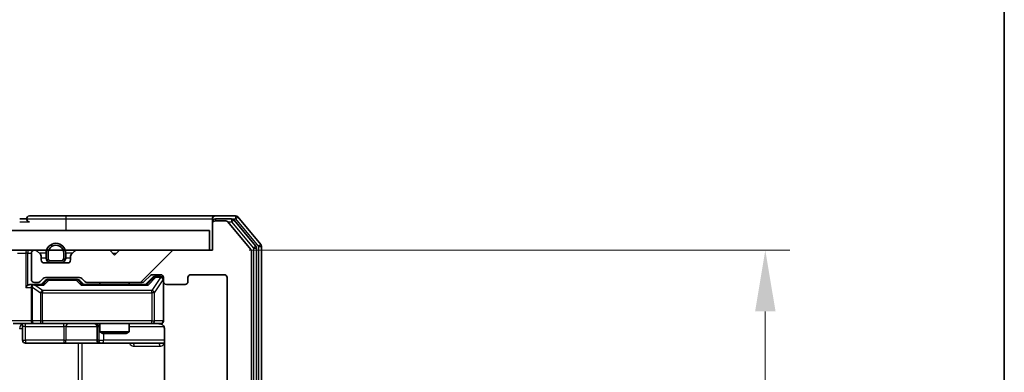
# Model space of a CAD drawing. Units: millimetres. Extents: x 36 to 9285, y 20 to 1566.
# Drawn here: x 3074 to 3174, y 1244 to 1280 of the extents above; entities that cross this region are included whole.
import ezdxf

# ---------------------------------------------------------------- set-up
doc = ezdxf.new("R2010")
doc.units = ezdxf.units.MM
doc.header["$LTSCALE"] = 2.5
doc.layers.get('Defpoints').update_dxf_attribs({"lineweight": 25})
for name, color, linetype, lineweight in [('Border (ISO)', 7, 'Continuous', 35), ('Dimension (ISO)', 7, 'Continuous', 18), ('Visible (ISO)', 7, 'Continuous', 35), ('Visible Narrow (ISO)', 7, 'Continuous', 25)]:
    doc.layers.add(name, color=color, linetype=linetype, lineweight=lineweight)
doc.layers.add('Hatch (ISO)', color=1, linetype='Continuous', lineweight=18, true_color=0xff0000)
doc.styles.add('Note Text (TK)', font='MS PGothic.ttf')
doc.dimstyles.new('Default - Method 1b (TK)', dxfattribs={"dimscale": 2.5, "dimtxt": 2.5, "dimasz": 2.5, "dimexe": 1, "dimexo": 1.5, "dimgap": 1, "dimtad": 1, "dimrnd": 1e-08, "dimdsep": 46, "dimtxsty": 'Note Text (TK)', "dimcen": 0.09, "dimdle": 5, "dimclrd": 100, "dimclre": 100, "dimclrt": 7, "dimadec": 1, "dimazin": 1, "dimtfac": 1, "dimtmove": 0, "dimatfit": 3, "dimfxl": 0, "dimtolj": 1, "dimlwd": -1, "dimlwe": -1, "dimarcsym": 0})

# ---------------------------------------------------------------- blocks, each defined once
blk = doc.blocks.new('図面枠 tk図枠')
at = {"layer": 'Border (ISO)'}
blk.add_line((405.5, 289), (405.5, 8), dxfattribs=at)
blk = doc.blocks.new('*D38')
at = {"layer": 'Defpoints', "color": 0, "transparency": 16777216}
for p in [(3093.31, 1256.92), (3093.31, 1197.92), (3149.82, 1197.92)]:
    blk.add_point(p, dxfattribs=at)
at = {"layer": 'Dimension (ISO)', "color": 100, "transparency": 16777216}
for p, q in [((3097.06, 1256.92), (3152.32, 1256.92)), ((3149.82, 1250.67), (3149.82, 1204.17)), ((3097.06, 1197.92), (3152.32, 1197.92))]:
    blk.add_line(p, q, dxfattribs=at)
for points in [[(3148.78, 1250.67), (3150.87, 1250.67), (3149.82, 1256.92)], [(3148.78, 1204.17), (3150.87, 1204.17), (3149.82, 1197.92)]]:
    blk.add_solid(points, dxfattribs=at)
at = {"layer": 'Dimension (ISO)', "color": 7, "transparency": 16777216, "insert": (3144.2, 1223.36), "char_height": 6.25, "attachment_point": 4, "rotation": 90, "style": 'Note Text (TK)'}
blk.add_mtext('\\A1;59', dxfattribs=at)

msp = doc.modelspace()

# ---------------------------------------------------------------- hatches: boundary and pattern name
at = {"layer": 'Hatch (ISO)'}
h = msp.add_hatch(dxfattribs=at)
h.set_pattern_fill('ANSI31', color=256, scale=139.7, style=0)
h.set_pattern_definition([(45, (944, -24), (-12.34785, 12.34785), [])])
edge = h.paths.add_edge_path()
edge.add_line((3086.139, 1201.2211), (3080.4875, 1201.2211))
edge.add_ellipse((3080.4875, 1200.9211), major_axis=(-0.3, 0), ratio=1, start_angle=270, end_angle=315)
edge.add_line((3080.2754, 1201.1332), (3079.9511, 1200.8089))
edge.add_ellipse((3079.739, 1201.0211), major_axis=(-0.2121, -0.2121), ratio=1, start_angle=45, end_angle=90, ccw=False)
edge.add_line((3079.739, 1200.7211), (3076.2375, 1200.7211))
edge.add_ellipse((3076.2375, 1201.0211), major_axis=(-0.3, 0), ratio=1, start_angle=45, end_angle=90, ccw=False)
edge.add_line((3076.0254, 1200.8089), (3075.7011, 1201.1332))
edge.add_ellipse((3075.489, 1200.9211), major_axis=(-0.2121, 0.2121), ratio=1, start_angle=270, end_angle=315)
edge.add_line((3075.489, 1201.2211), (3075.1132, 1201.2211))
edge.add_ellipse((3075.1132, 1200.9211), major_axis=(-0.3, 0), ratio=1, start_angle=270, end_angle=360)
edge.add_line((3074.8132, 1200.9211), (3074.8132, 1198.2211))
edge.add_ellipse((3075.1132, 1198.2211), major_axis=(0, -0.3), ratio=1, start_angle=270, end_angle=360)
edge.add_line((3075.1132, 1197.9211), (3075.189, 1197.9211))
edge.add_ellipse((3075.189, 1198.2211), major_axis=(0.3, 0), ratio=1, start_angle=270, end_angle=315)
edge.add_line((3075.4011, 1198.0089), (3075.7254, 1198.3332))
edge.add_ellipse((3075.5132, 1198.5453), major_axis=(0.2121, 0.2121), ratio=1, start_angle=270, end_angle=315)
edge.add_line((3075.8132, 1198.5453), (3075.8132, 1198.9211))
edge.add_ellipse((3076.1132, 1198.9211), major_axis=(0, 0.3), ratio=1, start_angle=0, end_angle=90, ccw=False)
edge.add_line((3076.1132, 1199.2211), (3078.5132, 1199.2211))
edge.add_ellipse((3078.5132, 1198.9211), major_axis=(0.3, 0), ratio=1, start_angle=0, end_angle=90, ccw=False)
edge.add_line((3078.8132, 1198.9211), (3078.8132, 1198.5453))
edge.add_ellipse((3079.1132, 1198.5453), major_axis=(0, -0.3), ratio=1, start_angle=270, end_angle=315)
edge.add_line((3078.9011, 1198.3332), (3079.2254, 1198.0089))
edge.add_ellipse((3079.4375, 1198.2211), major_axis=(0.2121, -0.2121), ratio=1, start_angle=270, end_angle=315)
edge.add_line((3079.4375, 1197.9211), (3082.8132, 1197.9211))
edge.add_line((3082.8132, 1197.9211), (3083.3132, 1198.4211))
edge.add_line((3083.3132, 1198.4211), (3083.8132, 1197.9211))
edge.add_line((3083.8132, 1197.9211), (3093.3132, 1197.9211))
edge.add_line((3093.3132, 1197.9211), (3093.3132, 1195.2211))
edge.add_ellipse((3093.6132, 1195.2211), major_axis=(0, -0.3), ratio=1, start_angle=270, end_angle=360)
edge.add_line((3093.6132, 1194.9211), (3094.6727, 1194.9211))
edge.add_ellipse((3094.6727, 1195.2211), major_axis=(0.3, 0), ratio=1, start_angle=270, end_angle=320.194429)
edge.add_line((3094.9032, 1195.029), (3097.2437, 1197.8376))
edge.add_ellipse((3097.0132, 1198.0297), major_axis=(0.1921, 0.2305), ratio=1, start_angle=270, end_angle=309.805571)
edge.add_line((3097.3132, 1198.0297), (3097.3132, 1256.8124))
edge.add_ellipse((3097.0132, 1256.8124), major_axis=(0, 0.3), ratio=1, start_angle=270, end_angle=309.805571)
edge.add_line((3097.2437, 1257.0045), (3094.9032, 1259.8131))
edge.add_ellipse((3094.6727, 1259.6211), major_axis=(-0.1921, 0.2305), ratio=1, start_angle=270, end_angle=320.194429)
edge.add_line((3094.6727, 1259.9211), (3093.6132, 1259.9211))
edge.add_ellipse((3093.6132, 1259.6211), major_axis=(-0.3, 0), ratio=1, start_angle=270, end_angle=360)
edge.add_line((3093.3132, 1259.6211), (3093.3132, 1256.9211))
edge.add_line((3093.3132, 1256.9211), (3083.8132, 1256.9211))
edge.add_line((3083.8132, 1256.9211), (3083.3132, 1256.4211))
edge.add_line((3083.3132, 1256.4211), (3082.8132, 1256.9211))
edge.add_line((3082.8132, 1256.9211), (3079.4375, 1256.9211))
edge.add_ellipse((3079.4375, 1256.6211), major_axis=(-0.3, 0), ratio=1, start_angle=270, end_angle=315)
edge.add_line((3079.2254, 1256.8332), (3078.9011, 1256.5089))
edge.add_ellipse((3079.1132, 1256.2968), major_axis=(-0.2121, -0.2121), ratio=1, start_angle=270, end_angle=315)
edge.add_line((3078.8132, 1256.2968), (3078.8132, 1255.9211))
edge.add_ellipse((3078.5132, 1255.9211), major_axis=(0, -0.3), ratio=1, start_angle=0, end_angle=90, ccw=False)
edge.add_line((3078.5132, 1255.6211), (3076.1132, 1255.6211))
edge.add_ellipse((3076.1132, 1255.9211), major_axis=(-0.3, 0), ratio=1, start_angle=0, end_angle=90, ccw=False)
edge.add_line((3075.8132, 1255.9211), (3075.8132, 1256.2968))
edge.add_ellipse((3075.5132, 1256.2968), major_axis=(0, 0.3), ratio=1, start_angle=270, end_angle=315)
edge.add_line((3075.7254, 1256.5089), (3075.4011, 1256.8332))
edge.add_ellipse((3075.189, 1256.6211), major_axis=(-0.2121, 0.2121), ratio=1, start_angle=270, end_angle=315)
edge.add_line((3075.189, 1256.9211), (3075.1132, 1256.9211))
edge.add_ellipse((3075.1132, 1256.6211), major_axis=(-0.3, 0), ratio=1, start_angle=270, end_angle=360)
edge.add_line((3074.8132, 1256.6211), (3074.8132, 1253.9211))
edge.add_ellipse((3075.1132, 1253.9211), major_axis=(0, -0.3), ratio=1, start_angle=270, end_angle=360)
edge.add_line((3075.1132, 1253.6211), (3075.489, 1253.6211))
edge.add_ellipse((3075.489, 1253.9211), major_axis=(0.3, 0), ratio=1, start_angle=270, end_angle=315)
edge.add_line((3075.7011, 1253.7089), (3076.0254, 1254.0332))
edge.add_ellipse((3076.2375, 1253.8211), major_axis=(0.2121, 0.2121), ratio=1, start_angle=45, end_angle=90, ccw=False)
edge.add_line((3076.2375, 1254.1211), (3079.739, 1254.1211))
edge.add_ellipse((3079.739, 1253.8211), major_axis=(0.3, 0), ratio=1, start_angle=45, end_angle=90, ccw=False)
edge.add_line((3079.9511, 1254.0332), (3080.2754, 1253.7089))
edge.add_ellipse((3080.4875, 1253.9211), major_axis=(0.2121, -0.2121), ratio=1, start_angle=270, end_angle=315)
edge.add_line((3080.4875, 1253.6211), (3086.139, 1253.6211))
edge.add_ellipse((3086.139, 1253.9211), major_axis=(0.3, 0), ratio=1, start_angle=270, end_angle=315)
edge.add_line((3086.3511, 1253.7089), (3086.9754, 1254.3332))
edge.add_ellipse((3087.1875, 1254.1211), major_axis=(0.2121, 0.2121), ratio=1, start_angle=45, end_angle=90, ccw=False)
edge.add_line((3087.1875, 1254.4211), (3088.0132, 1254.4211))
edge.add_ellipse((3088.0132, 1254.1211), major_axis=(0.3, 0), ratio=1, start_angle=0, end_angle=90, ccw=False)
edge.add_line((3088.3132, 1254.1211), (3088.3132, 1253.7211))
edge.add_ellipse((3088.6132, 1253.7211), major_axis=(0, -0.3), ratio=1, start_angle=270, end_angle=360)
edge.add_line((3088.6132, 1253.4211), (3090.5132, 1253.4211))
edge.add_ellipse((3090.5132, 1253.7211), major_axis=(0.3, 0), ratio=1, start_angle=270, end_angle=360)
edge.add_line((3090.8132, 1253.7211), (3090.8132, 1254.1211))
edge.add_ellipse((3091.1132, 1254.1211), major_axis=(0, 0.3), ratio=1, start_angle=0, end_angle=90, ccw=False)
edge.add_line((3091.1132, 1254.4211), (3094.5132, 1254.4211))
edge.add_ellipse((3094.5132, 1254.1211), major_axis=(0.3, 0), ratio=1, start_angle=0, end_angle=90, ccw=False)
edge.add_line((3094.8132, 1254.1211), (3094.8132, 1200.7211))
edge.add_ellipse((3094.5132, 1200.7211), major_axis=(0, -0.3), ratio=1, start_angle=0, end_angle=90, ccw=False)
edge.add_line((3094.5132, 1200.4211), (3091.1132, 1200.4211))
edge.add_ellipse((3091.1132, 1200.7211), major_axis=(-0.3, 0), ratio=1, start_angle=0, end_angle=90, ccw=False)
edge.add_line((3090.8132, 1200.7211), (3090.8132, 1201.1211))
edge.add_ellipse((3090.5132, 1201.1211), major_axis=(0, 0.3), ratio=1, start_angle=270, end_angle=360)
edge.add_line((3090.5132, 1201.4211), (3088.6132, 1201.4211))
edge.add_ellipse((3088.6132, 1201.1211), major_axis=(-0.3, 0), ratio=1, start_angle=270, end_angle=360)
edge.add_line((3088.3132, 1201.1211), (3088.3132, 1200.7211))
edge.add_ellipse((3088.0132, 1200.7211), major_axis=(0, -0.3), ratio=1, start_angle=0, end_angle=90, ccw=False)
edge.add_line((3088.0132, 1200.4211), (3087.1875, 1200.4211))
edge.add_ellipse((3087.1875, 1200.7211), major_axis=(-0.3, 0), ratio=1, start_angle=45, end_angle=90, ccw=False)
edge.add_line((3086.9754, 1200.5089), (3086.3511, 1201.1332))
edge.add_ellipse((3086.139, 1200.9211), major_axis=(-0.2121, 0.2121), ratio=1, start_angle=270, end_angle=315)
h = msp.add_hatch(dxfattribs=at)
h.set_pattern_fill('ANSI31', color=256, scale=139.7, angle=90.00021, style=0)
h.set_pattern_definition([(135.0002, (944, -24), (-12.34781, -12.3479), [])])
h.paths.add_polyline_path([(2673.6132, 1258.9211), (2673.6132, 1256.9211), (3093.0132, 1256.9211), (3093.0132, 1258.9211)])

# ---------------------------------------------------------------- linework, layer by layer
at = {"layer": 'Visible (ISO)'}
for p, q in [((3074.3132, 1260.1211), (3073.6132, 1260.1211)), ((3078.3132, 1260.4211), (3074.6132, 1260.4211)), ((3093.6132, 1260.4211), (3078.3132, 1260.4211)), ((3093.3132, 1259.8211), (3093.3132, 1260.1211)), ((3095.6727, 1260.4211), (3093.6132, 1260.4211)), ((3095.2719, 1260.1211), (3093.6132, 1260.1211)), ((3097.7437, 1257.3235), (3095.5023, 1260.0131)), ((3098.2437, 1257.5045), (3095.9032, 1260.3131)), ((3093.3132, 1259.8211), (3093.3132, 1259.6211)), ((3093.3132, 1259.6211), (3093.3132, 1256.9211)), ((3094.6727, 1259.9211), (3093.6132, 1259.9211)), ((3097.2437, 1257.0045), (3094.9032, 1259.8131)), ((3093.0132, 1258.9211), (2673.6132, 1258.9211)), ((3093.0132, 1256.9211), (3093.0132, 1258.9211)), ((3097.8132, 1197.7107), (3097.8132, 1257.1314)), ((3098.3132, 1197.5297), (3098.3132, 1257.3124)), ((2673.6132, 1256.9211), (3093.0132, 1256.9211)), ((3074.8132, 1256.6211), (3074.8132, 1253.9211)), ((3075.189, 1256.9211), (3075.1132, 1256.9211)), ((3075.7254, 1256.5089), (3075.4011, 1256.8332)), ((3075.8132, 1255.9211), (3075.8132, 1256.2968)), ((3076.3132, 1256.6211), (3076.3132, 1256.1211)), ((3076.5132, 1256.6211), (3076.5132, 1256.1211)), ((3076.5132, 1256.1211), (3076.5132, 1256.6211)), ((3078.1132, 1256.1211), (3078.1132, 1256.6211)), ((3078.1132, 1256.6211), (3078.1132, 1256.1211)), ((3078.3132, 1256.1211), (3078.3132, 1256.6211)), ((3078.8132, 1256.2968), (3078.8132, 1255.9211)), ((3079.2254, 1256.8332), (3078.9011, 1256.5089)), ((3082.8132, 1256.9211), (3079.4375, 1256.9211)), ((3083.3132, 1256.4211), (3082.8132, 1256.9211)), ((3083.8132, 1256.9211), (3083.3132, 1256.4211)), ((3093.3132, 1256.9211), (3083.8132, 1256.9211)), ((3097.3132, 1198.0297), (3097.3132, 1256.8124)), ((3078.5132, 1255.6211), (3076.1132, 1255.6211)), ((3076.8132, 1255.8211), (3077.8132, 1255.8211)), ((3077.8132, 1255.8211), (3076.8132, 1255.8211)), ((3076.8132, 1255.6211), (3077.8132, 1255.6211)), ((3075.7011, 1253.7089), (3076.0254, 1254.0332)), ((3076.2375, 1254.1211), (3079.739, 1254.1211)), ((3079.9511, 1254.0332), (3080.2754, 1253.7089)), ((3086.3511, 1253.7089), (3086.9754, 1254.3332)), ((3086.4632, 1253.4211), (3087.1753, 1254.1332)), ((3087.1875, 1254.4211), (3088.0132, 1254.4211)), ((3087.524, 1254.2211), (3087.3875, 1254.2211)), ((3088.0132, 1254.2211), (3087.524, 1254.2211)), ((3088.3132, 1254.1211), (3088.3132, 1253.7211)), ((3090.8132, 1253.7211), (3090.8132, 1254.1211)), ((3091.1132, 1254.4211), (3094.5132, 1254.4211)), ((3094.8132, 1254.1211), (3094.8132, 1200.7211)), ((3075.1132, 1253.4211), (3074.7375, 1253.4211)), ((3074.8132, 1253.1211), (3074.8132, 1249.7211)), ((3075.1132, 1253.6211), (3075.489, 1253.6211)), ((3075.9893, 1253.4211), (3075.1132, 1253.4211)), ((3075.8132, 1253.4211), (3076.2253, 1253.8332)), ((3076.5809, 1253.9211), (3076.4375, 1253.9211)), ((3079.3955, 1253.9211), (3076.5809, 1253.9211)), ((3079.5389, 1253.9211), (3079.3955, 1253.9211)), ((3079.7511, 1253.8332), (3080.1632, 1253.4211)), ((3086.6393, 1253.4211), (3079.9871, 1253.4211)), ((3080.4875, 1253.6211), (3086.139, 1253.6211)), ((3081.8132, 1253.6211), (3081.8132, 1253.4211)), ((3084.8132, 1253.6211), (3084.8132, 1253.4211)), ((3088.3132, 1249.7211), (3088.3132, 1253.7211)), ((3088.6132, 1253.4211), (3090.5132, 1253.4211)), ((3075.1132, 1249.4211), (3072.9375, 1249.4211)), ((3073.9145, 1249.1211), (3073.9145, 1247.7211)), ((3075.1132, 1249.4211), (3075.9314, 1249.4211)), ((3075.9314, 1249.4211), (3087.1278, 1249.4211)), ((3081.5187, 1249.1211), (3081.5187, 1247.7211)), ((3081.8132, 1249.4211), (3081.8132, 1248.5744)), ((3084.8132, 1249.4211), (3084.8132, 1248.5744)), ((3087.1278, 1249.4211), (3088.0132, 1249.4211)), ((3088.403, 1248.9211), (3088.403, 1243.3351)), ((3081.8132, 1248.5744), (3084.8132, 1248.5744)), ((3082.12, 1248.4211), (3081.8132, 1248.5744)), ((3084.5065, 1248.4211), (3082.12, 1248.4211)), ((3084.5065, 1248.4211), (3084.8132, 1248.5744)), ((3074.2145, 1247.4211), (3078.1442, 1247.4211)), ((3078.1442, 1247.4211), (3081.8187, 1247.4211)), ((3081.8187, 1247.4211), (3081.9903, 1247.4211)), ((3081.9903, 1247.4211), (3088.403, 1247.4211))]:
    msp.add_line(p, q, dxfattribs=at)
for centre, radius, start, end in [((3074.6132, 1260.1211), 0.3, 90, 180), ((3074.6132, 1260.1211), 0.3, 180, 270), ((3093.6132, 1260.1211), 0.3, 90, 180), ((3093.6132, 1259.8211), 0.3, 90, 180), ((3095.2719, 1259.8211), 0.3, 39.805571, 90), ((3095.6727, 1260.1211), 0.3, 39.805571, 90), ((3093.6132, 1259.6211), 0.3, 90, 180), ((3094.6727, 1259.6211), 0.3, 39.805571, 90), ((3077.3132, 1256.6211), 1, 0, 180), ((3077.3132, 1256.6211), 0.8, 0, 180), ((3077.3132, 1256.6211), 0.8, 0, 180), ((3097.0132, 1256.8124), 0.3, 0, 39.805571), ((3097.5132, 1257.1314), 0.3, 0, 39.805571), ((3098.0132, 1257.3124), 0.3, 0, 39.805571), ((3075.1132, 1256.6211), 0.3, 90, 180), ((3075.189, 1256.6211), 0.3, 45, 90), ((3075.5132, 1256.2968), 0.3, 0, 45), ((3076.8132, 1256.1211), 0.5, 180, 270), ((3076.8132, 1256.1211), 0.3, 180, 270), ((3076.8132, 1256.1211), 0.3, 180, 270), ((3077.8132, 1256.1211), 0.3, 270, 0), ((3077.8132, 1256.1211), 0.3, 270, 0), ((3077.8132, 1256.1211), 0.5, 270, 0), ((3079.1132, 1256.2968), 0.3, 135, 180), ((3079.4375, 1256.6211), 0.3, 90, 135), ((3076.1132, 1255.9211), 0.3, 180, 270), ((3078.5132, 1255.9211), 0.3, 270, 0), ((3076.2375, 1253.8211), 0.3, 90, 135), ((3079.739, 1253.8211), 0.3, 45, 90), ((3087.1875, 1254.1211), 0.3, 90, 135), ((3088.0132, 1254.1211), 0.3, 0, 90), ((3088.0132, 1253.9211), 0.3, 0, 90), ((3091.1132, 1254.1211), 0.3, 90, 180), ((3094.5132, 1254.1211), 0.3, 0, 90), ((3075.1132, 1253.9211), 0.3, 180, 270), ((3075.1132, 1253.1211), 0.3, 148.755545, 180), ((3075.1132, 1253.1211), 0.3, 90, 113.437985), ((3075.489, 1253.9211), 0.3, 270, 315), ((3080.4875, 1253.9211), 0.3, 225, 270), ((3086.139, 1253.9211), 0.3, 270, 315), ((3088.6132, 1253.7211), 0.3, 180, 270), ((3090.5132, 1253.7211), 0.3, 270, 0), ((3073.6145, 1249.1211), 0.3, 0, 90), ((3075.1132, 1249.7211), 0.3, 180, 270), ((3081.2187, 1249.1211), 0.3, 0, 90), ((3087.8132, 1248.9211), 0.5, 75.524475, 90), ((3088.0132, 1249.7211), 0.3, 270, 0), ((3074.2145, 1247.7211), 0.3, 180, 270), ((3081.8187, 1247.7211), 0.3, 180, 270)]:
    msp.add_arc(centre, radius, start, end, dxfattribs=at)
for centre, major_axis, ratio, start_param, end_param in [((3087.3875, 1253.9211), (-0.3, 0), 0.99985076, 4.71238898, 5.49786177), ((3074.4375, 1253.1211), (-0.2772, -0.2772), 0.41421356, 4.3196899, 5.10508806), ((3074.7375, 1253.1211), (-0.4243, 0), 0.70710678, 4.71238898, 5.49778714), ((3075.1132, 1253.1436), (-0.2515, 0.483), 0.33843751, 1.12161563, 1.39634246), ((3075.1455, 1253.1211), (-0.6487, 0.2044), 0.33843751, 4.81863915, 5.05307027), ((3076.0925, 1253.1211), (0.1246, -0.2958), 0.40041045, 2.33106693, 2.97456804), ((3076.4375, 1253.6211), (-0.3, 0), 0.99985076, 4.71238898, 5.49786177), ((3079.5389, 1253.6211), (0.3, 0), 0.99985076, 0.78532354, 1.57079633), ((3079.884, 1253.1211), (-0.1246, -0.2958), 0.40041045, 3.30861727, 3.95211838), ((3086.7425, 1253.1211), (0.1246, -0.2958), 0.40041045, 2.33106693, 2.97456804)]:
    msp.add_ellipse(centre, major_axis=major_axis, ratio=ratio, start_param=start_param, end_param=end_param, dxfattribs=at)
for points, knots in [([(3074.9939, 1253.3963), (3074.9877, 1253.3935), (3074.9816, 1253.3907), (3074.9491, 1253.3739), (3074.9199, 1253.3524), (3074.8838, 1253.3155), (3074.8686, 1253.2958), (3074.8567, 1253.2767)], [0.2508867575, 0.2508867575, 0.2508867575, 0.2508867575, 0.2528779694, 0.2528779694, 0.2619584182, 0.2619584182, 0.268388032, 0.268388032, 0.268388032, 0.268388032]), ([(3088.3132, 1249.7211), (3088.3132, 1249.7211), (3088.3132, 1249.7062), (3088.3132, 1249.6972), (3088.3132, 1249.6958), (3088.3132, 1249.695), (3088.3132, 1249.6949), (3088.3132, 1249.6947), (3088.3132, 1249.6948), (3088.3132, 1249.6944), (3088.3132, 1249.6943), (3088.3132, 1249.6939), (3088.3132, 1249.6938), (3088.3132, 1249.6935), (3088.3132, 1249.6933), (3088.3132, 1249.6929), (3088.3132, 1249.6927), (3088.3132, 1249.6914), (3088.3132, 1249.6902), (3088.313, 1249.6803), (3088.3124, 1249.6715), (3088.3097, 1249.6478), (3088.3068, 1249.6329), (3088.2945, 1249.5877), (3088.2811, 1249.5581), (3088.2459, 1249.504), (3088.2233, 1249.479), (3088.1725, 1249.4395), (3088.1441, 1249.4242), (3088.0848, 1249.4032), (3088.0532, 1249.3971), (3087.9938, 1249.3951), (3087.9654, 1249.3981), (3087.9383, 1249.4052)], [0, 0, 0, 0, 0.05281698, 0.05281698, 0.069058485, 0.069058485, 0.072103526, 0.072103526, 0.074387349, 0.074387349, 0.074816546, 0.074816546, 0.074899328, 0.074899328, 0.074982835, 0.074982835, 0.075066474, 0.075066474, 0.075406247, 0.075406247, 0.078053099, 0.078053099, 0.082569071, 0.082569071, 0.092099444, 0.092099444, 0.101941642, 0.101941642, 0.111390241, 0.111390241, 0.120811977, 0.120811977, 0.129218709, 0.129218709, 0.129218709, 0.129218709]), ([(3088.0328, 1249.3964), (3088.0475, 1249.392), (3088.0616, 1249.3871), (3088.1356, 1249.3575), (3088.2016, 1249.3154), (3088.2944, 1249.2267), (3088.3384, 1249.165), (3088.3879, 1249.052), (3088.403, 1248.9813), (3088.403, 1248.9211)], [0.0905327328, 0.0905327328, 0.0905327328, 0.0905327328, 0.0948543073, 0.0948543073, 0.1144259318, 0.1144259318, 0.1333697264, 0.1333697264, 0.1514440253, 0.1514440253, 0.1514440253, 0.1514440253])]:
    msp.add_open_spline(points, degree=3, knots=knots, dxfattribs=at)
at = {"layer": 'Visible Narrow (ISO)'}
for p, q in [((3074.3132, 1260.1211), (3078.3132, 1260.1211)), ((3078.3132, 1260.4211), (3078.3132, 1260.1211)), ((3078.3132, 1260.1211), (3078.3132, 1258.9211)), ((3078.3132, 1260.1211), (3093.3132, 1260.1211)), ((3093.6132, 1260.1211), (3093.6132, 1259.9211)), ((3095.2719, 1260.1211), (3095.2719, 1259.8211)), ((3095.2719, 1260.1211), (3095.6727, 1260.1211)), ((3095.2719, 1259.8211), (3095.5023, 1260.0131)), ((3095.6727, 1260.4211), (3095.6727, 1260.1211)), ((3095.6727, 1260.1211), (3095.9032, 1260.3131)), ((3095.6727, 1260.1211), (3098.0132, 1257.3124)), ((3073.6132, 1259.8211), (3074.6132, 1259.8211)), ((3093.3896, 1259.8211), (3093.3132, 1259.8211)), ((3094.8963, 1259.8211), (3095.2719, 1259.8211)), ((3095.2719, 1259.8211), (3097.5132, 1257.1314)), ((3097.7437, 1257.3235), (3097.5132, 1257.1314)), ((3097.5132, 1257.1314), (3097.8132, 1257.1314)), ((3097.5132, 1257.1314), (3097.5132, 1197.7107)), ((3098.2437, 1257.5045), (3098.0132, 1257.3124)), ((3098.0132, 1257.3124), (3098.3132, 1257.3124)), ((3098.0132, 1257.3124), (3098.0132, 1197.5297)), ((3073.4011, 1256.6211), (3074.2254, 1256.6211)), ((3074.4375, 1256.6211), (3074.2254, 1256.6211)), ((3074.2254, 1256.6211), (3074.2254, 1253.1211)), ((3074.4375, 1256.9211), (3074.4375, 1256.6211)), ((3074.4375, 1256.6211), (3074.8132, 1256.6211)), ((3074.4375, 1253.3332), (3074.4375, 1256.6211)), ((3076.3132, 1256.6211), (3075.6132, 1256.6211)), ((3076.3132, 1256.1211), (3075.8132, 1256.1211)), ((3079.0132, 1256.6211), (3078.3132, 1256.6211)), ((3078.8132, 1256.1211), (3078.3132, 1256.1211)), ((3083.1132, 1256.6211), (3083.5132, 1256.6211)), ((3087.3119, 1254.1332), (3086.6162, 1253.4211)), ((3086.7425, 1253.3611), (3087.524, 1254.1611)), ((3088.0132, 1254.1392), (3087.1278, 1252.8111)), ((3087.1753, 1254.1332), (3087.3119, 1254.1332)), ((3087.524, 1254.2211), (3087.524, 1254.1611)), ((3087.524, 1254.1611), (3088.0132, 1254.1611)), ((3088.0132, 1254.1611), (3088.0132, 1254.2211)), ((3088.0132, 1254.1611), (3088.0132, 1254.1392)), ((3074.2254, 1253.1211), (3074.8132, 1253.1211)), ((3074.9086, 1253.1436), (3075.7268, 1252.5711)), ((3074.9086, 1249.7211), (3074.9086, 1253.1436)), ((3075.1455, 1253.3611), (3076.0925, 1253.3611)), ((3075.9314, 1252.8111), (3075.1455, 1253.3611)), ((3076.3688, 1253.8332), (3075.9662, 1253.4211)), ((3076.0925, 1253.3611), (3076.5809, 1253.8611)), ((3076.2253, 1253.8332), (3076.3688, 1253.8332)), ((3076.5809, 1253.9211), (3076.5809, 1253.8611)), ((3076.5809, 1253.8611), (3079.3955, 1253.8611)), ((3079.3955, 1253.8611), (3079.3955, 1253.9211)), ((3079.3955, 1253.8611), (3079.884, 1253.3611)), ((3080.0103, 1253.4211), (3079.6076, 1253.8332)), ((3079.6076, 1253.8332), (3079.7511, 1253.8332)), ((3079.884, 1253.3611), (3086.7425, 1253.3611)), ((3087.3961, 1252.5711), (3088.2816, 1253.8992)), ((3088.3132, 1253.8992), (3088.2816, 1253.8992)), ((3088.2816, 1253.8992), (3088.2816, 1249.7211)), ((3075.9314, 1252.5711), (3075.7268, 1252.5711)), ((3075.7268, 1252.5711), (3075.7268, 1249.7211)), ((3075.9314, 1252.8111), (3075.9314, 1252.5711)), ((3087.1278, 1252.8111), (3075.9314, 1252.8111)), ((3075.9314, 1249.7211), (3075.9314, 1252.5711)), ((3075.9314, 1252.5711), (3087.1278, 1252.5711)), ((3087.1278, 1252.5711), (3087.1278, 1252.8111)), ((3087.3961, 1252.5711), (3087.1278, 1252.5711)), ((3087.1278, 1252.5711), (3087.1278, 1249.7211)), ((3087.3961, 1249.7211), (3087.3961, 1252.5711)), ((3074.8132, 1249.7211), (3072.8132, 1249.7211)), ((3073.6061, 1248.9211), (3073.9145, 1248.9211)), ((3074.2014, 1249.1211), (3073.9145, 1249.1211)), ((3074.2014, 1249.1211), (3078.1311, 1249.1211)), ((3074.2014, 1247.7211), (3074.2014, 1249.1211)), ((3074.8132, 1249.7211), (3074.9086, 1249.7211)), ((3075.7268, 1249.7211), (3074.9086, 1249.7211)), ((3075.7268, 1249.7211), (3075.9314, 1249.7211)), ((3075.9314, 1249.7211), (3075.9314, 1249.4211)), ((3087.1278, 1249.7211), (3075.9314, 1249.7211)), ((3078.3563, 1249.1211), (3078.1311, 1249.1211)), ((3078.1311, 1249.1211), (3078.1311, 1247.7211)), ((3078.3563, 1249.1211), (3081.5187, 1249.1211)), ((3078.3563, 1247.7211), (3078.3563, 1249.1211)), ((3081.519, 1249.1211), (3081.5187, 1249.1211)), ((3081.519, 1249.1211), (3081.6906, 1249.1211)), ((3081.519, 1247.7211), (3081.519, 1249.1211)), ((3081.8132, 1249.1211), (3081.6906, 1249.1211)), ((3081.6906, 1249.1211), (3081.6906, 1247.7211)), ((3084.8132, 1249.1211), (3088.3574, 1249.1211)), ((3087.1278, 1249.7211), (3087.3961, 1249.7211)), ((3087.1278, 1249.4211), (3087.1278, 1249.7211)), ((3088.2816, 1249.7211), (3087.3961, 1249.7211)), ((3088.2816, 1249.7211), (3088.3132, 1249.7211)), ((3082.2024, 1247.7211), (3082.2024, 1248.4211)), ((3073.9145, 1247.7211), (3074.2014, 1247.7211)), ((3078.1311, 1247.7211), (3074.2014, 1247.7211)), ((3078.1311, 1247.7211), (3078.3563, 1247.7211)), ((3081.5187, 1247.7211), (3078.3563, 1247.7211)), ((3079.5841, 1247.4211), (3079.5841, 1207.4211)), ((3079.9884, 1207.4211), (3079.9884, 1247.4211)), ((3081.5187, 1247.7211), (3081.519, 1247.7211)), ((3081.6906, 1247.7211), (3081.519, 1247.7211)), ((3081.6906, 1247.7211), (3082.2024, 1247.7211)), ((3088.403, 1247.7211), (3082.2024, 1247.7211)), ((3085.3281, 1247.1211), (3087.9582, 1247.1211))]:
    msp.add_line(p, q, dxfattribs=at)
msp.add_arc((3079.3955, 1253.6211), 0.3, 45, 90.004276, dxfattribs=at)
for centre, major_axis, ratio, start_param, end_param in [((3074.4375, 1256.6211), (0, 0.3), 0.70710678, 0, 1.57079633), ((3087.524, 1253.9211), (0, 0.3), 0.99985076, 0, 0.78547279), ((3087.524, 1253.9211), (-0.2146, 0.2096), 0.69016738, 5.30563497, 6.26630203), ((3088.0132, 1253.9211), (0.3, 0), 0.8, 0, 1.57079633), ((3088.0132, 1253.8992), (0.3, 0), 0.8, 0, 1.57079633), ((3088.0132, 1253.8992), (0.2496, -0.1664), 0.74278135, 0.73144738, 2.03058658), ((3076.5809, 1253.6211), (0, 0.3), 0.99985076, 0, 0.78547279), ((3076.5809, 1253.6211), (-0.2146, 0.2096), 0.69016738, 5.30563497, 6.26630203), ((3079.3955, 1253.6211), (0.2146, 0.2096), 0.69016738, 0.01688328, 0.97755034), ((3075.9314, 1252.5711), (-0.172, -0.2458), 0.60731338, 3.99759411, 5.11423213), ((3087.1278, 1252.5711), (-0.2496, 0.1664), 0.74278135, 3.87304003, 5.17217924), ((3073.9597, 1248.9211), (0, -0.5), 0.70710678, 3.63208882, 4.71238898), ((3074.1884, 1249.1211), (0, 0.3), 0.04361939, 4.71238898, 6.28318531), ((3075.1132, 1249.7211), (0, -0.3), 0.68218798, 4.71238898, 6.28318531), ((3075.9314, 1249.7211), (0, -0.3), 0.68218798, 4.71238898, 6.28318531), ((3078.118, 1249.1211), (0, 0.3), 0.04361939, 4.71238898, 6.28318531), ((3078.5684, 1249.1211), (0, 0.3), 0.70710678, 0, 1.57079633), ((3081.2193, 1249.1211), (0, 0.3), 0.99904822, 4.71238898, 6.28318531), ((3081.3908, 1249.1211), (0, 0.3), 0.99904822, 4.71238898, 6.28318531), ((3087.1278, 1249.7211), (0, -0.3), 0.89442719, 0, 1.57079633), ((3088.0132, 1249.7211), (0, -0.3), 0.89442719, 0, 1.57079633), ((3074.2145, 1247.7211), (0, -0.3), 0.04361939, 4.71238898, 6.28318531), ((3078.1442, 1247.7211), (0, -0.3), 0.04361939, 4.71238898, 6.28318531), ((3078.1442, 1247.7211), (0, -0.3), 0.70710678, 0, 1.57079633), ((3081.8187, 1247.7211), (0, -0.3), 0.99904822, 4.71238898, 6.28318531), ((3081.9903, 1247.7211), (0, -0.3), 0.99904822, 4.71238898, 6.28318531), ((3081.9903, 1247.7211), (0, -0.3), 0.70710678, 0, 1.57079633), ((3085.2005, 1247.1211), (0, 0.3), 0.42514266, 4.71238898, 6.28318531), ((3087.7828, 1247.1211), (0, 0.3), 0.58454167, 4.71238898, 6.28318531)]:
    msp.add_ellipse(centre, major_axis=major_axis, ratio=ratio, start_param=start_param, end_param=end_param, dxfattribs=at)
for points, knots in [([(3088.0132, 1249.4211), (3087.9863, 1249.4211), (3087.9488, 1249.4092), (3087.9383, 1249.4053), (3087.9382, 1249.4052)], [0, 0, 0, 0, 0.0498592361, 0.0748828916, 0.0748828916, 0.0748828916, 0.0748828916]), ([(3084.8118, 1247.4211), (3084.84, 1247.3726), (3084.974, 1247.2026), (3085.1782, 1247.1211), (3085.3281, 1247.1211)], [-0.0659036227, -0.0659036227, -0.0659036227, -0.0659036227, -0.0487820617, 0, 0, 0, 0]), ([(3087.9582, 1247.1211), (3088.0887, 1247.1211), (3088.2604, 1247.2067), (3088.3649, 1247.3752), (3088.3864, 1247.4211)], [-0.0947483197, -0.0947483197, -0.0947483197, -0.0947483197, -0.0473741599, -0.0314579971, -0.0314579971, -0.0314579971, -0.0314579971])]:
    msp.add_open_spline(points, degree=3, knots=knots, dxfattribs=at)

# ---------------------------------------------------------------- block references
at = {"xscale": 5.5, "yscale": 5.5, "zscale": 5.5}
msp.add_blockref('図面枠 tk図枠', (944, -24), dxfattribs=at)

# ---------------------------------------------------------------- dimensions: what is measured, and where the dimension line sits
at = {"layer": 'Dimension (ISO)', "color": 100, "true_color": 0x00ff3f}
dim = msp.add_linear_dim(base=(3149.824, 1197.9211), p1=(3093.3132, 1256.9211), p2=(3093.3132, 1197.9211), angle=90, dimstyle='Default - Method 1b (TK)', override={"dimgap": 1, "dimdec": 2, "dimtol": 0, "dimlim": 0, "dimtp": 0, "dimtm": 0, "dimtdec": 2, "dimtofl": 0, "dimatfit": 1}, dxfattribs=at)
dim.commit()
dim.dimension.update_dxf_attribs({"geometry": '*D38', "text_midpoint": (3149.824, 1227.4211), "dimtype": 160})

doc.saveas('drawing.dxf')
